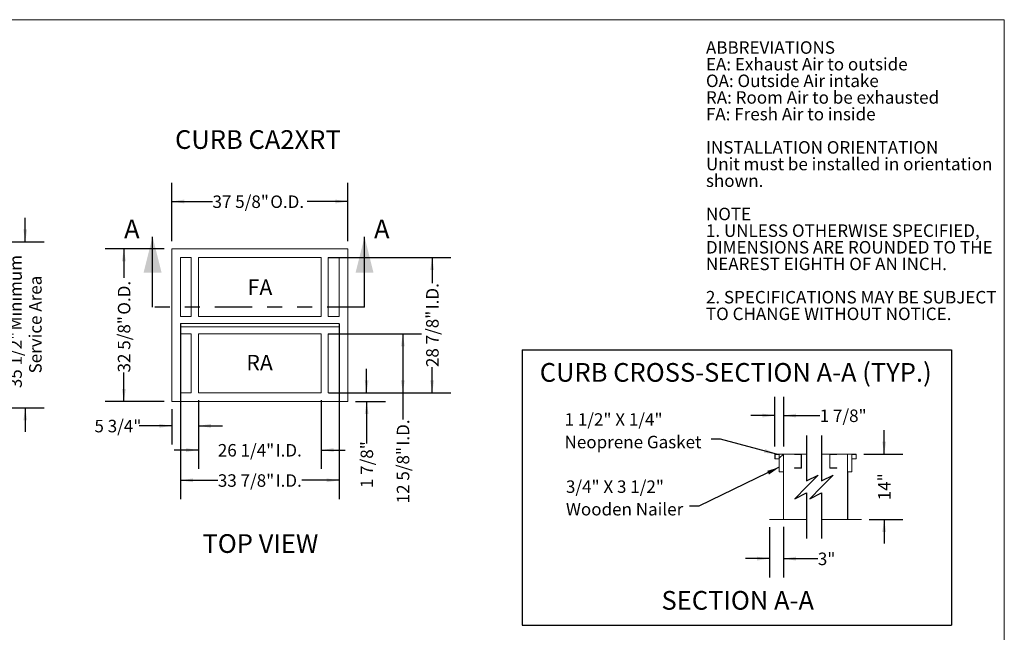
# Model space of a CAD drawing. Units: inches. Extents: x 0.3 to 10.6, y 0.5 to 8.2.
# Drawn here: x 4 to 10.6, y 4.1 to 8.2 of the extents above; entities that cross this region are included whole.
import ezdxf

# ---------------------------------------------------------------- set-up
doc = ezdxf.new("R2010")
doc.units = ezdxf.units.IN
doc.header["$MEASUREMENT"] = 0
for name, pattern in [('SLD-Dashed', [0.075, 0.05, -0.025]), ('SLD-Phantom', [0.5, 0.25, -0.05, 0.05, -0.05, 0.05, -0.05]), ('SLD-Solid', [0])]:
    doc.linetypes.add(name, pattern=pattern)
doc.layers.add('DRAWING_FORMAT_LINES', color=7, linetype='SLD-Solid', lineweight=15)
for name, color, linetype in [('DT', 7, 'SLD-Dashed'), ('FORMAT', 7, 'SLD-Solid'), ('TEXT', 7, 'SLD-Solid')]:
    doc.layers.add(name, color=color, linetype=linetype)
doc.styles.add('SLDTEXTSTYLE0', font='GOTHIC.TTF', dxfattribs={"width": 0.913})
doc.styles.add('SLDTEXTSTYLE1', font='GOTHIC.TTF', dxfattribs={"width": 0.913})
doc.styles.get("Standard").update_dxf_attribs({"font": 'GOTHIC.TTF'})
doc.dimstyles.new('SLDDIMSTYLE0', dxfattribs={"dimtxt": 0.083333, "dimasz": 0.083333, "dimexe": 0, "dimexo": 0.0625, "dimgap": 0.020833, "dimtad": 0, "dimdec": 6, "dimlfac": 32, "dimrnd": 1e-09, "dimzin": 12, "dimdsep": 46, "dimlunit": 5, "dimtxsty": 'SLDTEXTSTYLE0', "dimsah": 1, "dimcen": 0.09, "dimadec": 0, "dimazin": 3, "dimtfac": 1, "dimtdec": 3, "dimtmove": 0, "dimatfit": 0, "dimfxl": 1, "dimfrac": 2, "dimtolj": 1, "dimtzin": 12, "dimarcsym": 0})
doc.dimstyles.new('SLDDIMSTYLE1', dxfattribs={"dimtxt": 0.083333, "dimasz": 0.083333, "dimexe": 0, "dimexo": 0.0625, "dimgap": 0.020833, "dimtad": 0, "dimdec": 6, "dimlfac": 32, "dimrnd": 1e-09, "dimzin": 12, "dimdsep": 46, "dimlunit": 5, "dimtxsty": 'SLDTEXTSTYLE0', "dimsah": 1, "dimcen": 0.09, "dimadec": 0, "dimazin": 3, "dimtfac": 1, "dimtdec": 3, "dimtofl": 0, "dimtmove": 0, "dimatfit": 3, "dimfxl": 1, "dimfrac": 2, "dimtolj": 1, "dimtzin": 12, "dimarcsym": 0})
doc.dimstyles.new('SLDDIMSTYLE2', dxfattribs={"dimtxt": 0.18, "dimasz": 0.083333, "dimexe": 0, "dimexo": 0.0625, "dimgap": 0, "dimtad": 0, "dimtih": 1, "dimtoh": 1, "dimdec": 0, "dimrnd": 1e-09, "dimzin": 0, "dimdsep": 46, "dimlunit": 5, "dimtxsty": 'Standard', "dimsah": 1, "dimcen": 0.09, "dimadec": 0, "dimazin": 0, "dimtfac": 0.083333, "dimtdec": 0, "dimtofl": 0, "dimtmove": 0, "dimatfit": 3, "dimfxl": 1, "dimfrac": 2, "dimtolj": 1, "dimtzin": 0, "dimarcsym": 0})
doc.dimstyles.new('SLDDIMSTYLE3', dxfattribs={"dimtxt": 0.083333, "dimasz": 0.083333, "dimexe": 0, "dimexo": 0.0625, "dimgap": 0.020833, "dimtad": 0, "dimlfac": 32, "dimrnd": 1e-09, "dimzin": 12, "dimdsep": 46, "dimlunit": 5, "dimtxsty": 'SLDTEXTSTYLE0', "dimsah": 1, "dimcen": 0.09, "dimadec": 0, "dimazin": 3, "dimtfac": 1, "dimtdec": 3, "dimtmove": 0, "dimatfit": 0, "dimfxl": 1, "dimfrac": 2, "dimtolj": 1, "dimtzin": 12, "dimarcsym": 0})

# ---------------------------------------------------------------- blocks, each defined once
blk = doc.blocks.new('SW_NOTE_1')
at = {"layer": 'TEXT', "color": 0, "attachment_point": 1}
for s, insert, char_height, style in [('ABBREVIATIONS', (0, 0.1064), 0.083333, 'SLDTEXTSTYLE1'), ('EA: Exhaust Air to outside', (0, -0.0047), 0.083333, 'SLDTEXTSTYLE0'), ('OA: Outside Air intake', (0, -0.1158), 0.083333, 'SLDTEXTSTYLE0'), ('RA: Room Air to be exhausted', (0, -0.2269), 0.083333, 'SLDTEXTSTYLE0'), ('FA: Fresh Air to inside', (0, -0.338), 0.083333, 'SLDTEXTSTYLE0'), ('INSTALLATION ORIENTATION', (0, -0.5602), 0.083333, 'SLDTEXTSTYLE1'), ('Unit must be installed in orientation', (0, -0.6713), 0.083333, 'SLDTEXTSTYLE0'), ('shown.', (0, -0.7824), 0.08333, 'SLDTEXTSTYLE0'), ('NOTE', (0, -1.0047), 0.08333, 'SLDTEXTSTYLE1'), ('1. UNLESS OTHERWISE SPECIFIED,', (0, -1.1158), 0.083333, 'SLDTEXTSTYLE0'), ('DIMENSIONS ARE ROUNDED TO THE ', (0, -1.2269), 0.083333, 'SLDTEXTSTYLE0'), ('NEAREST EIGHTH OF AN INCH.', (0, -1.338), 0.083333, 'SLDTEXTSTYLE0'), ('2. SPECIFICATIONS MAY BE SUBJECT ', (0, -1.5602), 0.083333, 'SLDTEXTSTYLE0'), ('TO CHANGE WITHOUT NOTICE.', (0, -1.6713), 0.083333, 'SLDTEXTSTYLE0')]:
    blk.add_mtext(s, dxfattribs=dict(at, insert=insert, char_height=char_height, style=style))
blk = doc.blocks.new('_D_1')
at = {"layer": 'TEXT'}
for p, q in [((4.0567, 6.688), (4.0567, 6.8482)), ((3.9018, 6.688), (4.1817, 6.688)), ((3.9018, 5.5793), (4.1817, 5.5793)), ((4.0567, 5.5793), (4.0567, 5.419))]:
    blk.add_line(p, q, dxfattribs=at)
for points in [[(4.0567, 6.688), (4.0695, 6.7713), (4.0438, 6.7713)], [(4.0567, 5.5793), (4.0438, 5.496), (4.0695, 5.496)]]:
    blk.add_solid(points, dxfattribs=at)
at = {"layer": 'TEXT', "attachment_point": 1, "rotation": 90, "style": 'SLDTEXTSTYLE0'}
for s, insert, char_height in [(' Minimum', (3.9502, 6.0708), 0.08333), ('Service Area', (4.0826, 5.8095), 0.083333), ('35 1/2"', (3.9502, 5.7108), 0.08333)]:
    blk.add_mtext(s, dxfattribs=dict(at, insert=insert, char_height=char_height))
blk = doc.blocks.new('_D_7')
at = {"layer": 'TEXT'}
for p, q in [((5.2117, 5.6305), (5.2117, 5.1728)), ((6.032, 5.6305), (6.032, 5.1728)), ((5.2117, 5.2978), (5.0514, 5.2978)), ((6.032, 5.2978), (6.1922, 5.2978))]:
    blk.add_line(p, q, dxfattribs=at)
for points in [[(5.2117, 5.2978), (5.1283, 5.3107), (5.1283, 5.285)], [(6.032, 5.2978), (6.1153, 5.285), (6.1153, 5.3107)]]:
    blk.add_solid(points, dxfattribs=at)
at = {"layer": 'TEXT', "char_height": 0.08333, "attachment_point": 1, "style": 'SLDTEXTSTYLE0'}
for s, insert in [('26 1/4"', (5.3418, 5.3381)), (' I.D.', (5.7018, 5.3381))]:
    blk.add_mtext(s, dxfattribs=dict(at, insert=insert))
blk = doc.blocks.new('_D_8')
at = {"layer": 'TEXT'}
for p, q in [((6.082, 6.0731), (6.7013, 6.0731)), ((6.5763, 6.0731), (6.5763, 5.6805)), ((6.082, 5.6805), (6.7013, 5.6805)), ((6.5763, 5.6805), (6.5763, 5.5022))]:
    blk.add_line(p, q, dxfattribs=at)
for points in [[(6.5763, 6.0731), (6.5635, 5.9898), (6.5891, 5.9898)], [(6.5763, 5.6805), (6.5891, 5.7638), (6.5635, 5.7638)]]:
    blk.add_solid(points, dxfattribs=at)
at = {"layer": 'TEXT', "char_height": 0.08333, "attachment_point": 1, "rotation": 90, "style": 'SLDTEXTSTYLE0'}
for s, insert in [(' I.D.', (6.536, 5.3022)), ('12 5/8"', (6.536, 4.9422))]:
    blk.add_mtext(s, dxfattribs=dict(at, insert=insert))
blk = doc.blocks.new('_D_9')
at = {"layer": 'TEXT'}
for p, q in [((6.082, 6.5829), (6.8969, 6.5829)), ((6.7719, 6.5829), (6.7719, 6.4117)), ((6.7719, 5.6805), (6.7719, 5.8517)), ((6.082, 5.6805), (6.8969, 5.6805))]:
    blk.add_line(p, q, dxfattribs=at)
for points in [[(6.7719, 6.5829), (6.7591, 6.4995), (6.7847, 6.4995)], [(6.7719, 5.6805), (6.7847, 5.7638), (6.7591, 5.7638)]]:
    blk.add_solid(points, dxfattribs=at)
at = {"layer": 'TEXT', "char_height": 0.08333, "attachment_point": 1, "rotation": 90, "style": 'SLDTEXTSTYLE0'}
for s, insert in [(' I.D.', (6.7317, 6.2117)), ('28 7/8"', (6.7317, 5.8517))]:
    blk.add_mtext(s, dxfattribs=dict(at, insert=insert))
blk = doc.blocks.new('_D_10')
at = {"layer": 'TEXT'}
for p, q in [((5.0925, 6.1403), (5.0925, 4.9709)), ((6.1511, 6.1403), (6.1511, 4.9709)), ((5.0925, 5.0959), (5.3418, 5.0959)), ((6.1511, 5.0959), (5.9018, 5.0959))]:
    blk.add_line(p, q, dxfattribs=at)
for points in [[(5.0925, 5.0959), (5.1759, 5.0831), (5.1759, 5.1087)], [(6.1511, 5.0959), (6.0678, 5.1087), (6.0678, 5.0831)]]:
    blk.add_solid(points, dxfattribs=at)
at = {"layer": 'TEXT', "char_height": 0.08333, "attachment_point": 1, "style": 'SLDTEXTSTYLE0'}
for s, insert in [('33 7/8"', (5.3418, 5.1361)), (' I.D.', (5.7018, 5.1361))]:
    blk.add_mtext(s, dxfattribs=dict(at, insert=insert))
blk = doc.blocks.new('_D_11')
at = {"layer": 'TEXT'}
for p, q in [((5.0339, 6.6914), (5.0339, 7.0821)), ((6.2097, 6.6914), (6.2097, 7.0821)), ((5.0339, 6.9571), (5.3061, 6.9571)), ((6.2097, 6.9571), (5.9376, 6.9571))]:
    blk.add_line(p, q, dxfattribs=at)
for points in [[(5.0339, 6.9571), (5.1173, 6.9443), (5.1173, 6.9699)], [(6.2097, 6.9571), (6.1264, 6.9699), (6.1264, 6.9443)]]:
    blk.add_solid(points, dxfattribs=at)
at = {"layer": 'TEXT', "char_height": 0.08333, "attachment_point": 1, "style": 'SLDTEXTSTYLE0'}
for s, insert in [('37 5/8"', (5.3061, 6.9973)), (' O.D.', (5.6661, 6.9973))]:
    blk.add_mtext(s, dxfattribs=dict(at, insert=insert))
blk = doc.blocks.new('_D_12')
at = {"layer": 'TEXT'}
for p, q in [((4.9839, 6.6414), (4.5896, 6.6414)), ((4.7146, 6.6414), (4.7146, 6.4474)), ((4.7146, 5.6219), (4.7146, 5.8159)), ((4.9839, 5.6219), (4.5896, 5.6219))]:
    blk.add_line(p, q, dxfattribs=at)
for points in [[(4.7146, 6.6414), (4.7018, 6.5581), (4.7274, 6.5581)], [(4.7146, 5.6219), (4.7274, 5.7053), (4.7018, 5.7053)]]:
    blk.add_solid(points, dxfattribs=at)
at = {"layer": 'TEXT', "char_height": 0.08333, "attachment_point": 1, "rotation": 90, "style": 'SLDTEXTSTYLE0'}
for s, insert in [(' O.D.', (4.6744, 6.176)), ('32 5/8"', (4.6744, 5.8159))]:
    blk.add_mtext(s, dxfattribs=dict(at, insert=insert))
blk = doc.blocks.new('_D_13')
at = {"layer": 'TEXT'}
for p, q in [((5.2117, 5.6305), (5.2117, 5.3344)), ((5.0339, 5.5719), (5.0339, 5.3344)), ((5.0339, 5.4594), (4.8168, 5.4594)), ((5.2117, 5.4594), (5.3719, 5.4594))]:
    blk.add_line(p, q, dxfattribs=at)
for points in [[(5.0339, 5.4594), (4.9506, 5.4722), (4.9506, 5.4466)], [(5.2117, 5.4594), (5.295, 5.4466), (5.295, 5.4722)]]:
    blk.add_solid(points, dxfattribs=at)
at = {"layer": 'TEXT', "insert": (4.5183, 5.4996), "char_height": 0.08333, "attachment_point": 1, "style": 'SLDTEXTSTYLE0'}
blk.add_mtext('5 3/4"', dxfattribs=at)
blk = doc.blocks.new('_D_14')
at = {"layer": 'TEXT'}
for p, q in [((6.3347, 5.6805), (6.3347, 5.8408)), ((6.082, 5.6805), (6.4597, 5.6805)), ((6.2597, 5.6219), (6.4597, 5.6219)), ((6.3347, 5.6219), (6.3347, 5.3423))]:
    blk.add_line(p, q, dxfattribs=at)
for points in [[(6.3347, 5.6805), (6.3475, 5.7638), (6.3219, 5.7638)], [(6.3347, 5.6219), (6.3219, 5.5386), (6.3475, 5.5386)]]:
    blk.add_solid(points, dxfattribs=at)
at = {"layer": 'TEXT', "insert": (6.2945, 5.0438), "char_height": 0.08333, "attachment_point": 1, "rotation": 90, "style": 'SLDTEXTSTYLE0'}
blk.add_mtext('1 7/8"', dxfattribs=at)
blk = doc.blocks.new('_D_27')
at = {"layer": 'TEXT'}
for p, q in [((9.059, 5.3208), (9.059, 5.6532)), ((9.1176, 5.3208), (9.1176, 5.6532)), ((9.059, 5.5282), (8.8987, 5.5282)), ((9.1176, 5.5282), (9.358, 5.5282))]:
    blk.add_line(p, q, dxfattribs=at)
for points in [[(9.059, 5.5282), (8.9756, 5.541), (8.9756, 5.5153)], [(9.1176, 5.5282), (9.2009, 5.5153), (9.2009, 5.541)]]:
    blk.add_solid(points, dxfattribs=at)
at = {"layer": 'TEXT', "insert": (9.358, 5.5684), "char_height": 0.08333, "attachment_point": 1, "style": 'SLDTEXTSTYLE0'}
blk.add_mtext('1 7/8"', dxfattribs=at)
blk = doc.blocks.new('_D_28')
at = {"layer": 'TEXT'}
for p, q in [((9.7883, 5.2708), (9.7883, 5.4311)), ((9.6525, 5.2708), (9.9133, 5.2708)), ((9.6876, 4.8333), (9.9133, 4.8333)), ((9.7883, 4.8333), (9.7883, 4.6731))]:
    blk.add_line(p, q, dxfattribs=at)
for points in [[(9.7883, 5.2708), (9.8011, 5.3541), (9.7754, 5.3541)], [(9.7883, 4.8333), (9.7754, 4.75), (9.8011, 4.75)]]:
    blk.add_solid(points, dxfattribs=at)
at = {"layer": 'TEXT', "insert": (9.748, 4.9627), "char_height": 0.08333, "attachment_point": 1, "rotation": 90, "style": 'SLDTEXTSTYLE0'}
blk.add_mtext('14"', dxfattribs=at)
blk = doc.blocks.new('_D_29')
at = {"layer": 'TEXT'}
for p, q in [((9.0238, 4.7833), (9.0238, 4.4482)), ((9.1159, 4.7849), (9.1159, 4.4482)), ((9.0238, 4.5732), (8.8636, 4.5732)), ((9.1159, 4.5732), (9.3456, 4.5732))]:
    blk.add_line(p, q, dxfattribs=at)
for points in [[(9.0238, 4.5732), (8.9405, 4.586), (8.9405, 4.5603)], [(9.1159, 4.5732), (9.1993, 4.5603), (9.1993, 4.586)]]:
    blk.add_solid(points, dxfattribs=at)
at = {"layer": 'TEXT', "insert": (9.3456, 4.6134), "char_height": 0.08333, "attachment_point": 1, "style": 'SLDTEXTSTYLE0'}
blk.add_mtext('3"', dxfattribs=at)
blk = doc.blocks.new('SW_NOTE_10')
at = {"layer": 'TEXT', "color": 0, "char_height": 0.083333, "attachment_point": 1, "style": 'SLDTEXTSTYLE0'}
for s, insert in [('1 1/2" X 1/4"', (-0.9792, 0.1728)), ('Neoprene Gasket', (-0.9792, 0.0223))]:
    blk.add_mtext(s, dxfattribs=dict(at, insert=insert))
blk = doc.blocks.new('SW_NOTE_11')
at = {"layer": 'TEXT', "color": 0, "char_height": 0.083333, "attachment_point": 1, "style": 'SLDTEXTSTYLE0'}
for s, insert in [('3/4" X 3 1/2"', (-0.8248, 0.1728)), ('Wooden Nailer', (-0.8248, 0.0224))]:
    blk.add_mtext(s, dxfattribs=dict(at, insert=insert))
blk = doc.blocks.new('SW_HATCH_0')
at = {"color": 0, "linetype": 'SLD-Solid', "lineweight": 0}
for p, q in [((-0.3626, 0.0658), (-0.3346, 0.0938)), ((0.0927, 0.0927), (0.0938, 0.0938)), ((-0.2516, 0), (-0.25, 0.0016)), ((-0.2161, 0.0355), (-0.2144, 0.0371)), ((0, 0), (0.0016, 0.0016)), ((-0.3352, -0.0836), (-0.3336, -0.082)), ((0.0927, -0.0841), (0.0943, -0.0824)), ((-0.3352, -0.2604), (-0.3336, -0.2588)), ((0.0927, -0.2608), (0.0943, -0.2592)), ((-0.4186, -0.3437), (-0.4169, -0.3421))]:
    blk.add_line(p, q, dxfattribs=at)

msp = doc.modelspace()

# ---------------------------------------------------------------- linework, layer by layer
at = {"color": 7, "linetype": 'SLD-Solid', "lineweight": 30}
for p, q in [((4.90629258, 6.25127694), (4.90629258, 6.72127694)), ((6.32059404, 6.25127694), (6.32059404, 6.72127694))]:
    msp.add_line(p, q, dxfattribs=at)
at = {"color": 7, "linetype": 'SLD-Solid', "lineweight": 15}
for p, q in [((5.03393527, 6.64144854), (5.03393527, 5.62191733)), ((6.20971653, 6.64144854), (5.03393527, 6.64144854)), ((6.20971653, 6.64144854), (6.20971653, 5.62191733)), ((5.16479464, 6.58285482), (5.09252903, 6.58285482)), ((5.09252903, 6.58285482), (5.09252903, 6.19027669)), ((5.16479464, 6.58285482), (5.16479464, 6.19027669)), ((6.03198216, 6.58285482), (5.21166964, 6.58285482)), ((5.21166964, 6.58285482), (5.21166964, 6.19027669)), ((6.03198216, 6.58285482), (6.03198216, 6.19027669)), ((6.15112277, 6.58285482), (6.07885716, 6.58285482)), ((6.07885716, 6.58285482), (6.07885716, 6.19027669)), ((6.15112277, 6.58285482), (6.15112277, 6.19027669)), ((5.16479464, 6.19027669), (5.09252903, 6.19027669)), ((6.03198216, 6.19027669), (5.21166964, 6.19027669)), ((6.15112277, 6.19027669), (6.07885716, 6.19027669)), ((5.09252903, 6.14340168), (5.09252903, 6.11996418)), ((6.15112277, 6.14340168), (5.09252903, 6.14340168)), ((6.15112277, 6.11996418), (5.09252903, 6.11996418)), ((6.15112277, 6.14340168), (6.15112277, 6.13168293)), ((6.15112277, 6.11996418), (6.15112277, 6.13168293)), ((5.16479464, 6.07308918), (5.09252903, 6.07308918)), ((5.09252903, 6.07308918), (5.09252903, 5.68051105)), ((5.16479464, 5.68051105), (5.16479464, 6.07308918)), ((5.21166964, 5.68051105), (5.21166964, 6.07308918)), ((6.03198216, 6.07308918), (5.21166964, 6.07308918)), ((6.03198216, 5.68051105), (6.03198216, 6.07308918)), ((6.07885716, 5.68051105), (6.07885716, 6.07308918)), ((6.15112277, 6.07308918), (6.07885716, 6.07308918)), ((6.15112277, 5.68051105), (6.15112277, 6.07308918)), ((5.09252903, 5.68051105), (5.16479464, 5.68051105)), ((5.21166964, 5.68051105), (6.03198216, 5.68051105)), ((6.07885716, 5.68051105), (6.15112277, 5.68051105)), ((5.03393527, 5.62191733), (6.20971653, 5.62191733)), ((9.05896532, 5.27080674), (9.05896532, 5.23955675)), ((9.11755908, 5.27080674), (9.05896532, 5.27080674)), ((9.06059033, 5.26918175), (9.08859033, 5.26918175)), ((9.06059033, 5.23955675), (9.06059033, 5.26918175)), ((9.08859033, 5.26918175), (9.08859033, 5.15199425)), ((9.11755908, 4.83330675), (9.11755908, 5.27080674)), ((9.18982468, 5.27080674), (9.11755908, 5.27080674)), ((9.18982468, 5.26918175), (9.18982468, 5.27080674)), ((9.23669968, 5.27080674), (9.18982468, 5.27080674)), ((9.23507471, 5.26918175), (9.18982468, 5.26918175)), ((9.23507471, 5.17868175), (9.23507471, 5.26918175)), ((9.23669968, 5.27080674), (9.23669968, 5.17705674)), ((9.27000422, 5.27080674), (9.23669968, 5.27080674)), ((9.42471866, 5.27080674), (9.37000422, 5.27080674)), ((9.42471866, 5.17705674), (9.42471866, 5.27080674)), ((9.47159366, 5.27080674), (9.42471866, 5.27080674)), ((9.47159366, 5.26918175), (9.42634363, 5.26918175)), ((9.42634363, 5.26918175), (9.42634363, 5.17868175)), ((9.47159366, 5.27080674), (9.47159366, 5.26918175)), ((9.54385926, 5.27080674), (9.47159366, 5.27080674)), ((9.60245302, 5.27080674), (9.54385926, 5.27080674)), ((9.54385926, 5.27080674), (9.54385926, 4.83330675)), ((9.57282802, 5.26918175), (9.60082801, 5.26918175)), ((9.57282802, 5.15199425), (9.57282802, 5.26918175)), ((9.60082801, 5.26918175), (9.60082801, 5.23955675)), ((9.60245302, 5.23955675), (9.60245302, 5.27080674)), ((9.05896532, 5.23955675), (9.06059033, 5.23955675)), ((9.08859033, 5.23955675), (9.06059033, 5.23955675)), ((9.60082801, 5.23955675), (9.57282802, 5.23955675)), ((9.60082801, 5.23955675), (9.60245302, 5.23955675)), ((9.08859033, 5.15199425), (9.11593407, 5.15199425)), ((9.11593407, 5.15199425), (9.11593407, 4.83493174)), ((9.18982468, 5.17705674), (9.18982468, 5.17868175)), ((9.18982468, 5.17868175), (9.23507471, 5.17868175)), ((9.23669968, 5.17705674), (9.18982468, 5.17705674)), ((9.47159366, 5.17705674), (9.42471866, 5.17705674)), ((9.42634363, 5.17868175), (9.47159366, 5.17868175)), ((9.47159366, 5.17868175), (9.47159366, 5.17705674)), ((9.54548427, 5.15199425), (9.57282802, 5.15199425)), ((9.54548427, 4.83493174), (9.54548427, 5.15199425)), ((9.02380907, 4.83493174), (9.02380907, 4.83330675)), ((9.11593407, 4.83493174), (9.02380907, 4.83493174)), ((9.02380907, 4.83330675), (9.11755908, 4.83330675)), ((9.27000422, 4.83330675), (9.11755908, 4.83330675)), ((9.54385926, 4.83330675), (9.37000422, 4.83330675)), ((9.54385926, 4.83330675), (9.63760927, 4.83330675)), ((9.63760927, 4.83493174), (9.54548427, 4.83493174)), ((9.63760927, 4.83330675), (9.63760927, 4.83493174))]:
    msp.add_line(p, q, dxfattribs=at)
at = {"color": 7, "linetype": 'SLD-Phantom', "lineweight": 30}
msp.add_line((6.32059404, 6.25127694), (4.90629258, 6.25127694), dxfattribs=at)
at = {"color": 7, "linetype": 'SLD-Solid', "lineweight": 30}
for points in [[(4.90629258, 6.72127694), (4.84629258, 6.48127694), (4.96629258, 6.48127694)], [(6.32059404, 6.72127694), (6.26059404, 6.48127694), (6.38059404, 6.48127694)]]:
    msp.add_solid(points, dxfattribs=at)
at = {"layer": 'DRAWING_FORMAT_LINES', "color": 8, "true_color": 0x808080}
for p in [(0.33994011, 8.17066994), (10.58994011, 1.06028389)]:
    msp.add_line(p, (10.58994011, 8.17066994), dxfattribs=at)
at = {"layer": 'TEXT'}
for p, q in [((7.37224806, 5.9668978), (10.23821317, 5.9668978)), ((7.37224806, 5.9668978), (7.37224806, 4.12950091)), ((10.23821317, 5.9668978), (10.23821317, 4.12950091)), ((7.37224806, 4.12950091), (10.23821317, 4.12950091))]:
    msp.add_line(p, q, dxfattribs=at)
at = {"layer": 'TEXT', "color": 7}
for p, q in [((9.27000421, 5.39580675), (9.27000421, 5.09142683)), ((9.37000421, 5.39580675), (9.37000421, 5.09142683)), ((9.27000421, 5.09142683), (9.34874437, 5.1307969)), ((9.34874437, 5.1307969), (9.27000421, 5.05205675)), ((9.37000421, 5.09142683), (9.44874437, 5.1307969)), ((9.44874437, 5.1307969), (9.37000421, 5.05205675)), ((9.27000421, 5.05205675), (9.19126405, 4.97331659)), ((9.19126405, 4.97331659), (9.27000421, 5.01268667)), ((9.27000421, 5.01268667), (9.27000421, 4.70830675)), ((9.37000421, 5.05205675), (9.29126405, 4.97331659)), ((9.29126405, 4.97331659), (9.37000421, 5.01268667)), ((9.37000421, 5.01268667), (9.37000421, 4.70830675))]:
    msp.add_line(p, q, dxfattribs=at)

# ---------------------------------------------------------------- block references
at = {"color": 7, "linetype": 'SLD-Solid', "lineweight": 0}
msp.add_blockref('SW_HATCH_0', (9.45114248, 5.17705674), dxfattribs=at)
at = {"layer": 'TEXT', "color": 7}
msp.add_blockref('SW_NOTE_1', (8.59886811, 7.92011701), dxfattribs=at)
at = {"layer": 'TEXT'}
for name, p in [('SW_NOTE_10', (8.63458276, 5.37080216)), ('SW_NOTE_11', (8.48950352, 4.92233686))]:
    msp.add_blockref(name, p, dxfattribs=at)

# ---------------------------------------------------------------- texts
at = {"color": 7, "linetype": 'Continuous', "char_height": 0.125, "attachment_point": 1, "style": 'SLDTEXTSTYLE0'}
for insert in [(4.71615814, 6.83617578), (6.38391681, 6.83617578)]:
    msp.add_mtext('A', dxfattribs=dict(at, insert=insert))
at = {"layer": 'DT', "char_height": 0.125, "attachment_point": 2, "style": 'SLDTEXTSTYLE0'}
for s, insert in [('CURB CROSS-SECTION A-A (TYP.)', (8.7975823, 5.87880601)), ('SECTION A-A', (8.81106589, 4.35718654))]:
    msp.add_mtext(s, dxfattribs=dict(at, insert=insert))
at = {"layer": 'FORMAT', "style": 'SLDTEXTSTYLE0'}
for s, insert, char_height, attachment_point in [('CURB CA2XRT', (5.60877612, 7.43309635), 0.125, 2), ('FA', (5.54057618, 6.43672334), 0.104166667, 1), ('RA', (5.53208852, 5.93344684), 0.104166667, 1), ('TOP VIEW', (5.23937415, 4.73635267), 0.125, 1)]:
    msp.add_mtext(s, dxfattribs=dict(at, insert=insert, char_height=char_height, attachment_point=attachment_point))

# ---------------------------------------------------------------- dimensions: what is measured, and where the dimension line sits
at = {"layer": 'TEXT'}
for base, p1, p2, text, dimstyle, picture, middle in [((5.03393527, 6.95707234), (6.20971652, 6.64144856), (5.03393527, 6.64144856), '<> O.D.', 'SLDDIMSTYLE1', '_D_11', (5.6218259, 6.95707234)), ((6.15112277, 5.09590363), (5.09252902, 6.19027668), (6.15112277, 6.19027668), '<> I.D.', 'SLDDIMSTYLE1', '_D_10', (5.6218259, 5.09590363)), ((6.03198215, 5.29784321), (5.21166965, 5.68051106), (6.03198215, 5.68051106), '<> I.D.', 'SLDDIMSTYLE0', '_D_7', (5.6218259, 5.29784321))]:
    dim = msp.add_linear_dim(base=base, p1=p1, p2=p2, text=text, dimstyle=dimstyle, dxfattribs=at)
    dim.commit()
    dim.dimension.update_dxf_attribs({"geometry": picture, "text_midpoint": middle, "dimtype": 160})
for base, p1, p2, text, dimstyle, picture, middle in [((4.05665432, 5.57930012), (3.85183964, 6.68797981), (3.85183964, 5.57930012), '<> Minimum\\PService Area', 'SLDDIMSTYLE0', '_D_1', (4.05665432, 6.15129362)), ((4.71461623, 5.62191731), (5.03393527, 6.64144856), (5.03393527, 5.62191731), '<> O.D.', 'SLDDIMSTYLE1', '_D_12', (4.71461623, 6.13168142)), ((6.7719139, 6.58285481), (6.03198215, 5.68051106), (6.03198215, 6.58285481), '<> I.D.', 'SLDDIMSTYLE1', '_D_9', (6.7719139, 6.13168293)), ((6.57627974, 6.07308918), (6.03198215, 5.68051106), (6.03198215, 6.07308918), '<> I.D.', 'SLDDIMSTYLE1', '_D_8', (6.57627974, 5.22220726))]:
    dim = msp.add_linear_dim(base=base, p1=p1, p2=p2, angle=90, text=text, dimstyle=dimstyle, dxfattribs=at)
    dim.commit()
    dim.dimension.update_dxf_attribs({"geometry": picture, "text_midpoint": middle, "dimtype": 160})
for base, p1, p2, dimstyle, picture, middle in [((6.33470902, 5.68051106), (6.20971652, 5.62191731), (6.03198215, 5.68051106), 'SLDDIMSTYLE0', '_D_14', (6.33470902, 5.19306027)), ((9.78826247, 4.83330675), (9.60245302, 5.27080675), (9.63760927, 4.83330675), 'SLDDIMSTYLE3', '_D_28', (9.78826247, 5.04147433))]:
    dim = msp.add_linear_dim(base=base, p1=p1, p2=p2, angle=90, dimstyle=dimstyle, dxfattribs=at)
    dim.commit()
    dim.dimension.update_dxf_attribs({"geometry": picture, "text_midpoint": middle, "dimtype": 160})
for base, p1, p2, dimstyle, picture, middle in [((5.21166965, 5.45940358), (5.03393527, 5.62191731), (5.21166965, 5.68051106), 'SLDDIMSTYLE0', '_D_13', (4.66754553, 5.45940358)), ((9.11755907, 5.52816779), (9.05896532, 5.27080675), (9.11755907, 5.27080675), 'SLDDIMSTYLE0', '_D_27', (9.50727663, 5.52816779)), ((9.11593407, 4.57315684), (9.02380907, 4.83330675), (9.11593407, 4.83493175), 'SLDDIMSTYLE3', '_D_29', (9.39354819, 4.57315684))]:
    dim = msp.add_linear_dim(base=base, p1=p1, p2=p2, dimstyle=dimstyle, dxfattribs=at)
    dim.commit()
    dim.dimension.update_dxf_attribs({"geometry": picture, "text_midpoint": middle, "dimtype": 160})

# ---------------------------------------------------------------- leaders
for points in [[(9.07054399, 5.27080675), (8.69708276, 5.37080216), (8.63458276, 5.37080216)], [(9.08859032, 5.18308014), (8.55200352, 4.92233686), (8.48950352, 4.92233686)]]:
    msp.add_leader(points, dimstyle='SLDDIMSTYLE2', dxfattribs=at)

doc.saveas('drawing.dxf')
